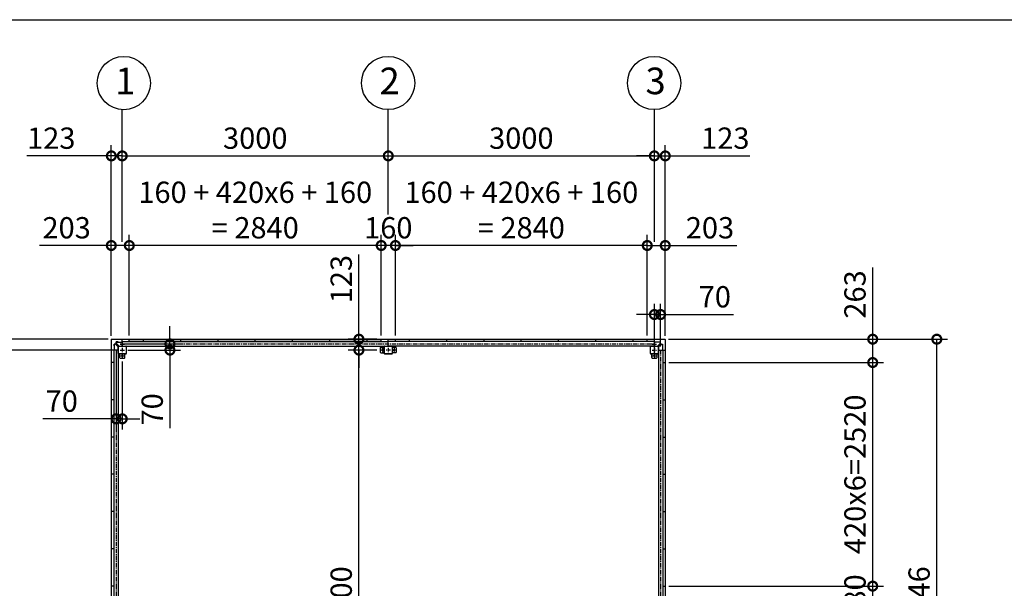
# Model space of a CAD drawing. Extents: x 280 to 32732, y 171 to 22819.
# Drawn here: x 6920 to 18022, y 16410 to 22819 of the extents above; entities that cross this region are included whole.
import ezdxf

# ---------------------------------------------------------------- set-up
doc = ezdxf.new("R2010")
doc.units = 0
doc.header["$LTSCALE"] = 4
doc.header["$PDMODE"] = 3
doc.header["$PDSIZE"] = 2
doc.linetypes.add('CENTER', pattern=[2, 1.25, -0.25, 0.25, -0.25])
doc.linetypes.add('HIDDEN', pattern=[0.375, 0.25, -0.125])
doc.layers.get('0').update_dxf_attribs({"linetype": 'CONTINUOUS'})
doc.layers.get('DEFPOINTS').update_dxf_attribs({"linetype": 'CONTINUOUS'})
for name, color, linetype in [('センター', 3, 'CENTER'), ('仕様書枠', 230, 'CONTINUOUS'), ('寸法', 4, 'CONTINUOUS'), ('破線', 2, 'HIDDEN'), ('部品1', 7, 'CONTINUOUS')]:
    doc.layers.add(name, color=color, linetype=linetype)
doc.styles.get("Standard").update_dxf_attribs({"font": 'isocp.shx', "bigfont": 'bigfont.shx'})
doc.styles.add('STYLE1', font='isocp.shx', dxfattribs={"bigfont": 'bigfont.shx'})
doc.dimstyles.new('INABA_S80', dxfattribs={"dimscale": 80, "dimtxt": 2.5, "dimasz": 0.5, "dimexe": 0.5, "dimexo": 0.2, "dimgap": 0.8, "dimtad": 3, "dimdsep": 46, "dimtxsty": 'STANDARD', "dimblk1": 'DOT', "dimblk2": 'DOT', "dimsah": 1, "dimcen": 0, "dimclrt": 7, "dimadec": 0, "dimazin": 0, "dimtfac": 1, "dimtix": 1, "dimtmove": 0, "dimatfit": 2, "dimldrblk": 'DOT', "dimfxl": 1, "dimtolj": 1, "dimtzin": 0, "dimarcsym": 0})

# ---------------------------------------------------------------- blocks, each defined once
blk = doc.blocks.new('_DOTSMALL')
at = {"color": 0, "linetype": 'ByBlock', "ltscale": 50, "const_width": 0.5}
blk.add_lwpolyline([(-0.0625, 0, 1), (0.0625, 0, 1)], format="xyb", close=True, dxfattribs=at)
blk = doc.blocks.new('*D24')
at = {"layer": 'DEFPOINTS', "color": 0, "ltscale": 50}
for p in [(13996, 20274), (13996, 19218), (14199, 19215)]:
    blk.add_point(p, dxfattribs=at)
at = {"layer": '寸法', "color": 0, "lineweight": -2, "ltscale": 50}
for p, q in [((13996, 19258), (13996, 20394)), ((14199, 19255), (14199, 20394)), ((13996, 20274), (14199, 20274)), ((14199, 20274), (15007, 20274))]:
    blk.add_line(p, q, dxfattribs=at)
at = {"layer": '寸法', "color": 0, "lineweight": -2, "ltscale": 50, "xscale": 200, "yscale": 200, "zscale": 200, "rotation": 180}
blk.add_blockref('_DOTSMALL', (13996, 20274), dxfattribs=at)
at = {"layer": '寸法', "color": 0, "lineweight": -2, "ltscale": 50, "xscale": 200, "yscale": 200, "zscale": 200}
blk.add_blockref('_DOTSMALL', (14199, 20274), dxfattribs=at)
at = {"layer": '寸法', "color": 7, "ltscale": 50, "insert": (14703, 20474), "char_height": 240, "attachment_point": 5, "style": 'STYLE1'}
blk.add_mtext('\\A1;203', dxfattribs=at)
blk = doc.blocks.new('*D26')
at = {"layer": 'DEFPOINTS', "color": 0, "ltscale": 50}
for p in [(14076, 21284), (11076, 20583), (14076, 20274)]:
    blk.add_point(p, dxfattribs=at)
at = {"layer": '寸法', "color": 0, "lineweight": -2, "ltscale": 50}
for p, q in [((11076, 20623), (11076, 21404)), ((14076, 20314), (14076, 21404)), ((11076, 21284), (14076, 21284))]:
    blk.add_line(p, q, dxfattribs=at)
at = {"layer": '寸法', "color": 0, "lineweight": -2, "ltscale": 50, "xscale": 200, "yscale": 200, "zscale": 200, "rotation": 180}
blk.add_blockref('_DOTSMALL', (11076, 21284), dxfattribs=at)
at = {"layer": '寸法', "color": 0, "lineweight": -2, "ltscale": 50, "xscale": 200, "yscale": 200, "zscale": 200}
blk.add_blockref('_DOTSMALL', (14076, 21284), dxfattribs=at)
at = {"layer": '寸法', "color": 7, "ltscale": 50, "insert": (12576, 21484), "char_height": 240, "attachment_point": 5, "style": 'STYLE1'}
blk.add_mtext('\\A1;3000', dxfattribs=at)
blk = doc.blocks.new('*D27')
at = {"layer": 'DEFPOINTS', "color": 0, "ltscale": 50}
for p in [(14199, 21284), (14076, 20274), (14199, 19215)]:
    blk.add_point(p, dxfattribs=at)
at = {"layer": '寸法', "color": 0, "lineweight": -2, "ltscale": 50}
for p, q in [((14076, 20314), (14076, 21404)), ((14199, 19255), (14199, 21404)), ((14076, 21284), (13876, 21284)), ((14076, 21284), (14199, 21284)), ((14199, 21284), (15153, 21284))]:
    blk.add_line(p, q, dxfattribs=at)
at = {"layer": '寸法', "color": 0, "lineweight": -2, "ltscale": 50, "xscale": 200, "yscale": 200, "zscale": 200}
blk.add_blockref('_DOTSMALL', (14076, 21284), dxfattribs=at)
at = {"layer": '寸法', "color": 0, "lineweight": -2, "ltscale": 50, "xscale": 200, "yscale": 200, "zscale": 200, "rotation": 180}
blk.add_blockref('_DOTSMALL', (14199, 21284), dxfattribs=at)
at = {"layer": '寸法', "color": 7, "ltscale": 50, "insert": (14876, 21484), "char_height": 240, "attachment_point": 5, "style": 'STYLE1'}
blk.add_mtext('\\A1;123', dxfattribs=at)
blk = doc.blocks.new('*D30')
at = {"layer": 'DEFPOINTS', "color": 0, "ltscale": 50}
for p in [(14146, 19496), (14076, 19005), (14146, 19095)]:
    blk.add_point(p, dxfattribs=at)
at = {"layer": '寸法', "color": 0, "lineweight": -2, "ltscale": 50}
for p, q in [((14076, 19045), (14076, 19616)), ((14146, 19135), (14146, 19616)), ((14076, 19496), (13876, 19496)), ((14076, 19496), (14146, 19496)), ((14146, 19496), (14970, 19496))]:
    blk.add_line(p, q, dxfattribs=at)
at = {"layer": '寸法', "color": 0, "lineweight": -2, "ltscale": 50, "xscale": 200, "yscale": 200, "zscale": 200}
blk.add_blockref('_DOTSMALL', (14076, 19496), dxfattribs=at)
at = {"layer": '寸法', "color": 0, "lineweight": -2, "ltscale": 50, "xscale": 200, "yscale": 200, "zscale": 200, "rotation": 180}
blk.add_blockref('_DOTSMALL', (14146, 19496), dxfattribs=at)
at = {"layer": '寸法', "color": 7, "ltscale": 50, "insert": (14758, 19696), "char_height": 240, "attachment_point": 5, "style": 'STYLE1'}
blk.add_mtext('\\A1;70', dxfattribs=at)
blk = doc.blocks.new('*D38')
at = {"layer": 'DEFPOINTS', "color": 0, "ltscale": 50}
for p in [(11156, 20274), (11156, 19218), (13996, 19218)]:
    blk.add_point(p, dxfattribs=at)
at = {"layer": '寸法', "color": 0, "lineweight": -2, "ltscale": 50}
for p, q in [((11156, 19258), (11156, 20394)), ((13996, 19258), (13996, 20394)), ((13996, 20274), (11156, 20274))]:
    blk.add_line(p, q, dxfattribs=at)
at = {"layer": '寸法', "color": 0, "lineweight": -2, "ltscale": 50, "xscale": 200, "yscale": 200, "zscale": 200, "rotation": 180}
blk.add_blockref('_DOTSMALL', (11156, 20274), dxfattribs=at)
at = {"layer": '寸法', "color": 0, "lineweight": -2, "ltscale": 50, "xscale": 200, "yscale": 200, "zscale": 200}
blk.add_blockref('_DOTSMALL', (13996, 20274), dxfattribs=at)
at = {"layer": '寸法', "color": 7, "ltscale": 50, "insert": (12576, 20674), "char_height": 240, "attachment_point": 5, "style": 'STYLE1'}
blk.add_mtext('\\A1;160 + 420x6 + 160\\P= 2840', dxfattribs=at)
blk = doc.blocks.new('*D39')
at = {"layer": 'DEFPOINTS', "color": 0, "ltscale": 50}
for p in [(10996, 20274), (10996, 19218), (11156, 19218)]:
    blk.add_point(p, dxfattribs=at)
at = {"layer": '寸法', "color": 0, "lineweight": -2, "ltscale": 50}
for p, q in [((10996, 19258), (10996, 20394)), ((11156, 19258), (11156, 20394)), ((10996, 20274), (10796, 20274)), ((11156, 20274), (10996, 20274)), ((11156, 20274), (11356, 20274))]:
    blk.add_line(p, q, dxfattribs=at)
at = {"layer": '寸法', "color": 0, "lineweight": -2, "ltscale": 50, "xscale": 200, "yscale": 200, "zscale": 200}
blk.add_blockref('_DOTSMALL', (10996, 20274), dxfattribs=at)
at = {"layer": '寸法', "color": 0, "lineweight": -2, "ltscale": 50, "xscale": 200, "yscale": 200, "zscale": 200, "rotation": 180}
blk.add_blockref('_DOTSMALL', (11156, 20274), dxfattribs=at)
at = {"layer": '寸法', "color": 7, "ltscale": 50, "insert": (11076, 20474), "char_height": 240, "attachment_point": 5, "style": 'STYLE1'}
blk.add_mtext('\\A1;160', dxfattribs=at)
blk = doc.blocks.new('*D40')
at = {"layer": 'DEFPOINTS', "color": 0, "ltscale": 50}
for p in [(8156, 20274), (8156, 19218), (10996, 19218)]:
    blk.add_point(p, dxfattribs=at)
at = {"layer": '寸法', "color": 0, "lineweight": -2, "ltscale": 50}
for p, q in [((8156, 19258), (8156, 20394)), ((10996, 19258), (10996, 20394)), ((10996, 20274), (8156, 20274))]:
    blk.add_line(p, q, dxfattribs=at)
at = {"layer": '寸法', "color": 0, "lineweight": -2, "ltscale": 50, "xscale": 200, "yscale": 200, "zscale": 200, "rotation": 180}
blk.add_blockref('_DOTSMALL', (8156, 20274), dxfattribs=at)
at = {"layer": '寸法', "color": 0, "lineweight": -2, "ltscale": 50, "xscale": 200, "yscale": 200, "zscale": 200}
blk.add_blockref('_DOTSMALL', (10996, 20274), dxfattribs=at)
at = {"layer": '寸法', "color": 7, "ltscale": 50, "insert": (9576, 20674), "char_height": 240, "attachment_point": 5, "style": 'STYLE1'}
blk.add_mtext('\\A1;160 + 420x6 + 160\\P= 2840', dxfattribs=at)
blk = doc.blocks.new('*D41')
at = {"layer": 'DEFPOINTS', "color": 0, "ltscale": 50}
for p in [(7953, 20274), (7953, 19215), (8156, 19218)]:
    blk.add_point(p, dxfattribs=at)
at = {"layer": '寸法', "color": 0, "lineweight": -2, "ltscale": 50}
for p, q in [((7953, 19255), (7953, 20394)), ((8156, 19258), (8156, 20394)), ((7953, 20274), (7145, 20274)), ((8156, 20274), (7953, 20274))]:
    blk.add_line(p, q, dxfattribs=at)
at = {"layer": '寸法', "color": 0, "lineweight": -2, "ltscale": 50, "xscale": 200, "yscale": 200, "zscale": 200, "rotation": 180}
blk.add_blockref('_DOTSMALL', (7953, 20274), dxfattribs=at)
at = {"layer": '寸法', "color": 0, "lineweight": -2, "ltscale": 50, "xscale": 200, "yscale": 200, "zscale": 200}
blk.add_blockref('_DOTSMALL', (8156, 20274), dxfattribs=at)
at = {"layer": '寸法', "color": 7, "ltscale": 50, "insert": (7449, 20474), "char_height": 240, "attachment_point": 5, "style": 'STYLE1'}
blk.add_mtext('\\A1;203', dxfattribs=at)
blk = doc.blocks.new('*D42')
at = {"layer": 'DEFPOINTS', "color": 0, "ltscale": 50}
for p in [(7953, 21284), (8076, 20274), (7953, 19215)]:
    blk.add_point(p, dxfattribs=at)
at = {"layer": '寸法', "color": 0, "lineweight": -2, "ltscale": 50}
for p, q in [((7953, 19255), (7953, 21404)), ((8076, 20314), (8076, 21404)), ((7953, 21284), (6999, 21284)), ((8076, 21284), (7953, 21284)), ((8076, 21284), (8276, 21284))]:
    blk.add_line(p, q, dxfattribs=at)
at = {"layer": '寸法', "color": 0, "lineweight": -2, "ltscale": 50, "xscale": 200, "yscale": 200, "zscale": 200}
blk.add_blockref('_DOTSMALL', (7953, 21284), dxfattribs=at)
at = {"layer": '寸法', "color": 0, "lineweight": -2, "ltscale": 50, "xscale": 200, "yscale": 200, "zscale": 200, "rotation": 180}
blk.add_blockref('_DOTSMALL', (8076, 21284), dxfattribs=at)
at = {"layer": '寸法', "color": 7, "ltscale": 50, "insert": (7276, 21484), "char_height": 240, "attachment_point": 5, "style": 'STYLE1'}
blk.add_mtext('\\A1;123', dxfattribs=at)
blk = doc.blocks.new('*D43')
at = {"layer": 'DEFPOINTS', "color": 0, "ltscale": 50}
for p in [(10745, 19218), (10986, 19218), (10986, 19095)]:
    blk.add_point(p, dxfattribs=at)
at = {"layer": '寸法', "color": 0, "lineweight": -2, "ltscale": 50}
for p, q in [((10745, 19218), (10745, 20172)), ((10946, 19218), (10625, 19218)), ((10745, 19095), (10745, 19218)), ((10946, 19095), (10625, 19095)), ((10745, 19095), (10745, 18895))]:
    blk.add_line(p, q, dxfattribs=at)
at = {"layer": '寸法', "color": 0, "lineweight": -2, "ltscale": 50, "xscale": 200, "yscale": 200, "zscale": 200}
for p, rotation in [((10745, 19218), 270), ((10745, 19095), 90)]:
    blk.add_blockref('_DOTSMALL', p, dxfattribs=dict(at, rotation=rotation))
at = {"layer": '寸法', "color": 7, "ltscale": 50, "insert": (10545, 19895), "char_height": 240, "attachment_point": 5, "rotation": 90, "style": 'STYLE1'}
blk.add_mtext('\\A1;123', dxfattribs=at)
blk = doc.blocks.new('*D44')
at = {"layer": 'DEFPOINTS', "color": 0, "ltscale": 50}
for p in [(8076, 19165), (8614, 19165), (8101, 19095)]:
    blk.add_point(p, dxfattribs=at)
at = {"layer": '寸法', "color": 0, "lineweight": -2, "ltscale": 50}
for p, q in [((8614, 19165), (8614, 19365)), ((8116, 19165), (8734, 19165)), ((8614, 19165), (8614, 19095)), ((8141, 19095), (8734, 19095)), ((8614, 19095), (8614, 18215))]:
    blk.add_line(p, q, dxfattribs=at)
at = {"layer": '寸法', "color": 0, "lineweight": -2, "ltscale": 50, "xscale": 200, "yscale": 200, "zscale": 200}
for p, rotation in [((8614, 19165), 270), ((8614, 19095), 90)]:
    blk.add_blockref('_DOTSMALL', p, dxfattribs=dict(at, rotation=rotation))
at = {"layer": '寸法', "color": 7, "ltscale": 50, "insert": (8414, 18427), "char_height": 240, "attachment_point": 5, "rotation": 90, "style": 'STYLE1'}
blk.add_mtext('\\A1;70', dxfattribs=at)
blk = doc.blocks.new('*D19')
at = {"layer": 'DEFPOINTS', "color": 0, "ltscale": 50}
for p in [(8006, 19095), (8076, 19005), (8006, 18320)]:
    blk.add_point(p, dxfattribs=at)
at = {"layer": '寸法', "color": 0, "lineweight": -2, "ltscale": 50}
for p, q in [((8006, 19055), (8006, 18200)), ((8076, 18965), (8076, 18200)), ((8006, 18320), (7182, 18320)), ((8076, 18320), (8006, 18320)), ((8076, 18320), (8276, 18320))]:
    blk.add_line(p, q, dxfattribs=at)
at = {"layer": '寸法', "color": 0, "lineweight": -2, "ltscale": 50, "xscale": 200, "yscale": 200, "zscale": 200}
blk.add_blockref('_DOTSMALL', (8006, 18320), dxfattribs=at)
at = {"layer": '寸法', "color": 0, "lineweight": -2, "ltscale": 50, "xscale": 200, "yscale": 200, "zscale": 200, "rotation": 180}
blk.add_blockref('_DOTSMALL', (8076, 18320), dxfattribs=at)
at = {"layer": '寸法', "color": 7, "ltscale": 50, "insert": (7394, 18520), "char_height": 240, "attachment_point": 5, "style": 'STYLE1'}
blk.add_mtext('\\A1;70', dxfattribs=at)
blk = doc.blocks.new('*D20')
at = {"layer": 'DEFPOINTS', "color": 0, "ltscale": 50}
for p in [(10745, 19095), (10986, 19095), (11051, 13495)]:
    blk.add_point(p, dxfattribs=at)
at = {"layer": '寸法', "color": 0, "lineweight": -2, "ltscale": 50}
for p, q in [((10946, 19095), (10625, 19095)), ((10745, 13495), (10745, 19095)), ((11011, 13495), (10625, 13495))]:
    blk.add_line(p, q, dxfattribs=at)
at = {"layer": '寸法', "color": 0, "lineweight": -2, "ltscale": 50, "xscale": 200, "yscale": 200, "zscale": 200}
for p, rotation in [((10745, 19095), 90), ((10745, 13495), 270)]:
    blk.add_blockref('_DOTSMALL', p, dxfattribs=dict(at, rotation=rotation))
at = {"layer": '寸法', "color": 7, "ltscale": 50, "insert": (10545, 16295), "char_height": 240, "attachment_point": 5, "rotation": 90, "style": 'STYLE1'}
blk.add_mtext('\\A1;5600', dxfattribs=at)
blk = doc.blocks.new('*D23')
at = {"layer": 'DEFPOINTS', "color": 0, "ltscale": 50}
for p in [(11076, 21284), (11076, 20582), (8076, 20274)]:
    blk.add_point(p, dxfattribs=at)
at = {"layer": '寸法', "color": 0, "lineweight": -2, "ltscale": 50}
for p, q in [((8076, 20314), (8076, 21404)), ((11076, 20622), (11076, 21404)), ((8076, 21284), (11076, 21284))]:
    blk.add_line(p, q, dxfattribs=at)
at = {"layer": '寸法', "color": 0, "lineweight": -2, "ltscale": 50, "xscale": 200, "yscale": 200, "zscale": 200, "rotation": 180}
blk.add_blockref('_DOTSMALL', (8076, 21284), dxfattribs=at)
at = {"layer": '寸法', "color": 0, "lineweight": -2, "ltscale": 50, "xscale": 200, "yscale": 200, "zscale": 200}
blk.add_blockref('_DOTSMALL', (11076, 21284), dxfattribs=at)
at = {"layer": '寸法', "color": 7, "ltscale": 50, "insert": (9576, 21484), "char_height": 240, "attachment_point": 5, "style": 'STYLE1'}
blk.add_mtext('\\A1;3000', dxfattribs=at)
blk = doc.blocks.new('*D49')
at = {"layer": 'DEFPOINTS', "color": 0, "ltscale": 50}
for p in [(5880, 19095), (7986, 19095), (7986, 16295)]:
    blk.add_point(p, dxfattribs=at)
at = {"layer": '寸法', "color": 0, "lineweight": -2, "ltscale": 50}
for p, q in [((7946, 19095), (5760, 19095)), ((5880, 16295), (5880, 19095)), ((7946, 16295), (5760, 16295))]:
    blk.add_line(p, q, dxfattribs=at)
at = {"layer": '寸法', "color": 0, "lineweight": -2, "ltscale": 50, "xscale": 200, "yscale": 200, "zscale": 200}
for p, rotation in [((5880, 19095), 90), ((5880, 16295), 270)]:
    blk.add_blockref('_DOTSMALL', p, dxfattribs=dict(at, rotation=rotation))
at = {"layer": '寸法', "color": 7, "ltscale": 50, "insert": (5680, 17695), "char_height": 240, "attachment_point": 5, "rotation": 90, "style": 'STYLE1'}
blk.add_mtext('\\A1;2800', dxfattribs=at)
blk = doc.blocks.new('*D50')
at = {"layer": 'DEFPOINTS', "color": 0, "ltscale": 50}
for p in [(5880, 19218), (7956, 19218), (7986, 19095)]:
    blk.add_point(p, dxfattribs=at)
at = {"layer": '寸法', "color": 0, "lineweight": -2, "ltscale": 50}
for p, q in [((5880, 19218), (5880, 20172)), ((7916, 19218), (5760, 19218)), ((5880, 19095), (5880, 19218)), ((7946, 19095), (5760, 19095)), ((5880, 19095), (5880, 18895))]:
    blk.add_line(p, q, dxfattribs=at)
at = {"layer": '寸法', "color": 0, "lineweight": -2, "ltscale": 50, "xscale": 200, "yscale": 200, "zscale": 200}
for p, rotation in [((5880, 19218), 270), ((5880, 19095), 90)]:
    blk.add_blockref('_DOTSMALL', p, dxfattribs=dict(at, rotation=rotation))
at = {"layer": '寸法', "color": 7, "ltscale": 50, "insert": (5680, 19895), "char_height": 240, "attachment_point": 5, "rotation": 90, "style": 'STYLE1'}
blk.add_mtext('\\A1;123', dxfattribs=at)
blk = doc.blocks.new('*D52')
at = {"layer": 'DEFPOINTS', "color": 0, "ltscale": 50}
for p in [(14196, 19218), (17261, 19218), (14196, 13372)]:
    blk.add_point(p, dxfattribs=at)
at = {"layer": '寸法', "color": 0, "lineweight": -2, "ltscale": 50}
for p, q in [((14236, 19218), (17381, 19218)), ((17261, 13372), (17261, 19218)), ((14236, 13372), (17381, 13372))]:
    blk.add_line(p, q, dxfattribs=at)
at = {"layer": '寸法', "color": 0, "lineweight": -2, "ltscale": 50, "xscale": 200, "yscale": 200, "zscale": 200}
for p, rotation in [((17261, 19218), 90), ((17261, 13372), 270)]:
    blk.add_blockref('_DOTSMALL', p, dxfattribs=dict(at, rotation=rotation))
at = {"layer": '寸法', "color": 7, "ltscale": 50, "insert": (17061, 16295), "char_height": 240, "attachment_point": 5, "rotation": 90, "style": 'STYLE1'}
blk.add_mtext('\\A1;5846', dxfattribs=at)
blk = doc.blocks.new('*D54')
at = {"layer": 'DEFPOINTS', "color": 0, "ltscale": 50}
for p in [(14199, 18955), (16538, 18955), (14199, 16435)]:
    blk.add_point(p, dxfattribs=at)
at = {"layer": '寸法', "color": 0, "lineweight": -2, "ltscale": 50}
for p, q in [((14239, 18955), (16658, 18955)), ((16538, 16435), (16538, 18955)), ((14239, 16435), (16658, 16435))]:
    blk.add_line(p, q, dxfattribs=at)
at = {"layer": '寸法', "color": 0, "lineweight": -2, "ltscale": 50, "xscale": 200, "yscale": 200, "zscale": 200}
for p, rotation in [((16538, 18955), 90), ((16538, 16435), 270)]:
    blk.add_blockref('_DOTSMALL', p, dxfattribs=dict(at, rotation=rotation))
at = {"layer": '寸法', "color": 7, "ltscale": 50, "insert": (16338, 17695), "char_height": 240, "attachment_point": 5, "rotation": 90, "style": 'STYLE1'}
blk.add_mtext('\\A1;420x6=2520', dxfattribs=at)
blk = doc.blocks.new('*D55')
at = {"layer": 'DEFPOINTS', "color": 0, "ltscale": 50}
for p in [(14199, 16435), (16538, 16435), (14199, 16155)]:
    blk.add_point(p, dxfattribs=at)
at = {"layer": '寸法', "color": 0, "lineweight": -2, "ltscale": 50}
for p, q in [((16538, 16435), (16538, 16635)), ((14239, 16435), (16658, 16435)), ((16538, 16155), (16538, 16435)), ((14239, 16155), (16658, 16155)), ((16538, 16155), (16538, 15955))]:
    blk.add_line(p, q, dxfattribs=at)
at = {"layer": '寸法', "color": 0, "lineweight": -2, "ltscale": 50, "xscale": 200, "yscale": 200, "zscale": 200}
for p, rotation in [((16538, 16435), 270), ((16538, 16155), 90)]:
    blk.add_blockref('_DOTSMALL', p, dxfattribs=dict(at, rotation=rotation))
at = {"layer": '寸法', "color": 7, "ltscale": 50, "insert": (16338, 16295), "char_height": 240, "attachment_point": 5, "rotation": 90, "style": 'STYLE1'}
blk.add_mtext('\\A1;280', dxfattribs=at)
blk = doc.blocks.new('*D56')
at = {"layer": 'DEFPOINTS', "color": 0, "ltscale": 50}
for p in [(14196, 19218), (16538, 19218), (14199, 18955)]:
    blk.add_point(p, dxfattribs=at)
at = {"layer": '寸法', "color": 0, "lineweight": -2, "ltscale": 50}
for p, q in [((16538, 19218), (16538, 20026)), ((14236, 19218), (16658, 19218)), ((16538, 18955), (16538, 19218)), ((14239, 18955), (16658, 18955))]:
    blk.add_line(p, q, dxfattribs=at)
at = {"layer": '寸法', "color": 0, "lineweight": -2, "ltscale": 50, "xscale": 200, "yscale": 200, "zscale": 200}
for p, rotation in [((16538, 19218), 90), ((16538, 18955), 270)]:
    blk.add_blockref('_DOTSMALL', p, dxfattribs=dict(at, rotation=rotation))
at = {"layer": '寸法', "color": 7, "ltscale": 50, "insert": (16338, 19722), "char_height": 240, "attachment_point": 5, "rotation": 90, "style": 'STYLE1'}
blk.add_mtext('\\A1;263', dxfattribs=at)

msp = doc.modelspace()

# ---------------------------------------------------------------- linework, layer by layer
at = {"layer": 'センター', "ltscale": 5}
for p, q in [((8051.063, 19160.24), (8101.063, 19160.24)), ((8101.063, 19160.24), (8051.063, 19160.24)), ((8076.063, 19185.24), (8076.063, 19135.24)), ((8076.063, 19185.24), (8076.063, 19135.24)), ((8076.063, 19120.24), (8076.063, 19070.24)), ((11011.063, 19120.24), (11011.063, 19070.24)), ((11076.063, 19120.24), (11076.063, 19070.24)), ((11141.063, 19120.24), (11141.063, 19070.24)), ((14051.063, 19160.24), (14101.063, 19160.24)), ((14076.063, 19185.24), (14076.063, 19135.24)), ((14076.063, 19120.24), (14076.063, 19070.24)), ((8051.063, 19095.24), (8101.063, 19095.24)), ((8051.063, 19030.24), (8101.063, 19030.24)), ((8076.063, 19055.24), (8076.063, 19005.24)), ((11036.063, 19095.24), (10986.063, 19095.24)), ((11101.063, 19095.24), (11051.063, 19095.24)), ((11166.063, 19095.24), (11116.063, 19095.24)), ((14051.063, 19095.24), (14101.063, 19095.24)), ((14051.063, 19030.24), (14101.063, 19030.24)), ((14076.063, 19055.24), (14076.063, 19005.24))]:
    msp.add_line(p, q, dxfattribs=at)
at = {"layer": 'センター', "ltscale": 10}
for p, q in [((8076.063, 19165.24), (14076.063, 19165.24)), ((8006.063, 19095.24), (8006.063, 13495.24)), ((14146.063, 19095.24), (14146.063, 13495.24))]:
    msp.add_line(p, q, dxfattribs=at)
at = {"layer": '仕様書枠', "ltscale": 50}
msp.add_line((280, 22819.2), (32454.4, 22819.2), dxfattribs=at)
at = {"layer": '寸法', "ltscale": 50}
for p, q in [((8076.063, 21284.219), (8076.063, 21805.441)), ((11076.063, 21284.377), (11076.063, 21805.599)), ((14076.063, 21284.377), (14076.063, 21805.599))]:
    msp.add_line(p, q, dxfattribs=at)
at = {"layer": '破線', "ltscale": 5}
for centre in [(8076.063, 19160.24), (14076.063, 19160.24)]:
    msp.add_circle(centre, 7.5, dxfattribs=at)
at = {"layer": '部品1', "ltscale": 50}
for p, q in [((7953.063, 19215.24), (7953.063, 15735.24)), ((7956.063, 19218.24), (8783.066, 19218.24)), ((8076.063, 19140.24), (8076.063, 19218.24)), ((8156.063, 19191.24), (8156.063, 19218.24)), ((8316.063, 19191.24), (8316.063, 19218.24)), ((8736.063, 19191.24), (8736.063, 19218.24)), ((8736.063, 19218.24), (11783.066, 19218.24)), ((9156.063, 19191.24), (9156.063, 19218.24)), ((9576.063, 19191.24), (9576.063, 19218.24)), ((9996.063, 19191.24), (9996.063, 19218.24)), ((10416.063, 19191.24), (10416.063, 19218.24)), ((10836.063, 19191.24), (10836.063, 19218.24)), ((11736.063, 19191.24), (11736.063, 19218.24)), ((11736.063, 19218.24), (14196.063, 19218.24)), ((12156.063, 19191.24), (12156.063, 19218.24)), ((12576.063, 19191.24), (12576.063, 19218.24)), ((12996.063, 19191.24), (12996.063, 19218.24)), ((13416.063, 19191.24), (13416.063, 19218.24)), ((13836.063, 19191.24), (13836.063, 19218.24)), ((14199.063, 19215.24), (14199.063, 18535.24)), ((8076.063, 19190.74), (8709.912, 19190.74)), ((8076.063, 19140.24), (11076.063, 19140.24)), ((8736.063, 19191.24), (8156.063, 19191.24)), ((8736.063, 19191.24), (8156.063, 19191.24)), ((8709.912, 19190.74), (11076.063, 19190.74)), ((10996.063, 19191.24), (8736.063, 19191.24)), ((10996.063, 19191.24), (10416.063, 19191.24)), ((14076.063, 19190.74), (11076.063, 19190.74)), ((11076.063, 19190.74), (11076.063, 19190.74)), ((11709.912, 19190.74), (11076.063, 19190.74)), ((14076.063, 19140.24), (11076.063, 19140.24)), ((11076.063, 19140.24), (11076.063, 19140.24)), ((11736.063, 19191.24), (11156.063, 19191.24)), ((11736.063, 19191.24), (11156.063, 19191.24)), ((13996.063, 19191.24), (13416.063, 19191.24)), ((13936.063, 19191.24), (13416.063, 19191.24)), ((8031.063, 19095.24), (7953.063, 19095.24)), ((7980.563, 19095.24), (7980.563, 16295.24)), ((8031.063, 19095.24), (8031.063, 16295.24)), ((14121.063, 19095.24), (14121.063, 18531.84)), ((14121.063, 19055.24), (14121.063, 16295.24)), ((14171.563, 19095.24), (14171.563, 18531.84)), ((7980.063, 18955.24), (7953.063, 18955.24)), ((7980.063, 18955.24), (7980.063, 16435.24)), ((14172.063, 18955.24), (14172.063, 16435.24)), ((14172.063, 18955.24), (14199.063, 18955.24)), ((7980.063, 18535.24), (7953.063, 18535.24)), ((14171.563, 18531.84), (14171.563, 16295.24)), ((14172.063, 18535.24), (14199.063, 18535.24)), ((14199.063, 18535.24), (14199.063, 13375.24)), ((7980.063, 18115.24), (7953.063, 18115.24)), ((14172.063, 18115.24), (14199.063, 18115.24)), ((7980.063, 17695.24), (7953.063, 17695.24)), ((14172.063, 17695.24), (14199.063, 17695.24)), ((7980.063, 17275.24), (7953.063, 17275.24)), ((14172.063, 17275.24), (14199.063, 17275.24)), ((7980.063, 16855.24), (7953.063, 16855.24)), ((14172.063, 16855.24), (14199.063, 16855.24)), ((14172.063, 16435.24), (14199.063, 16435.24))]:
    msp.add_line(p, q, dxfattribs=at)
at = {"layer": '部品1', "ltscale": 5}
for p, q in [((10996.063, 19191.24), (10996.063, 19218.24)), ((11076.063, 19140.24), (11076.063, 19218.24)), ((11156.063, 19191.24), (11156.063, 19218.24)), ((11316.063, 19191.24), (11316.063, 19218.24)), ((13996.063, 19191.24), (13996.063, 19218.24)), ((14076.063, 19140.24), (14076.063, 19218.24)), ((8008.563, 19173.911), (8008.563, 19186.74)), ((8028.563, 19186.74), (8008.563, 19186.74)), ((8008.563, 19185.14), (8076.063, 19185.14)), ((8038.563, 19141.84), (8010.027, 19170.376)), ((8028.563, 19185.14), (8028.563, 19186.74)), ((8031.063, 19132.74), (8029.463, 19132.74)), ((8031.063, 19055.24), (8031.063, 19135.24)), ((8033.363, 19055.24), (8033.363, 19135.24)), ((8036.063, 19140.24), (8116.063, 19140.24)), ((8036.063, 19137.94), (8116.063, 19137.94)), ((8038.563, 19140.24), (8038.563, 19141.84)), ((8118.763, 19135.24), (8118.763, 19055.24)), ((8121.063, 19135.24), (8121.063, 19055.24)), ((10986.063, 19120.24), (10986.063, 19070.24)), ((10991.063, 19125.24), (11031.063, 19125.24)), ((11031.063, 19055.24), (11031.063, 19135.24)), ((11033.363, 19055.24), (11033.363, 19135.24)), ((11036.063, 19140.24), (11116.063, 19140.24)), ((11036.063, 19137.94), (11116.063, 19137.94)), ((11118.763, 19135.24), (11118.763, 19055.24)), ((11121.063, 19135.24), (11121.063, 19055.24)), ((11161.063, 19125.24), (11121.063, 19125.24)), ((11166.063, 19120.24), (11166.063, 19070.24)), ((14031.063, 19055.24), (14031.063, 19135.24)), ((14033.363, 19055.24), (14033.363, 19135.24)), ((14036.063, 19140.24), (14116.063, 19140.24)), ((14036.063, 19137.94), (14116.063, 19137.94)), ((14143.563, 19185.14), (14076.063, 19185.14)), ((14113.563, 19141.84), (14142.098, 19170.376)), ((14113.563, 19140.24), (14113.563, 19141.84)), ((14118.763, 19135.24), (14118.763, 19055.24)), ((14121.063, 19135.24), (14121.063, 19055.24)), ((14121.063, 19132.74), (14122.663, 19132.74)), ((14122.663, 19132.74), (14151.198, 19161.276)), ((14123.563, 19186.74), (14143.563, 19186.74)), ((14123.563, 19185.14), (14123.563, 19186.74)), ((14143.563, 19173.911), (14143.563, 19186.74)), ((14154.734, 19162.74), (14167.563, 19162.74)), ((14165.963, 19162.74), (14165.963, 19095.24)), ((14165.963, 19142.74), (14167.563, 19142.74)), ((14167.563, 19142.74), (14167.563, 19162.74)), ((8116.063, 19052.54), (8036.063, 19052.54)), ((8116.063, 19050.24), (8036.063, 19050.24)), ((8046.063, 19010.24), (8046.063, 19050.24)), ((8051.063, 19005.24), (8101.063, 19005.24)), ((8106.063, 19010.24), (8106.063, 19050.24)), ((10991.063, 19065.24), (11031.063, 19065.24)), ((11116.063, 19052.54), (11036.063, 19052.54)), ((11116.063, 19050.24), (11036.063, 19050.24)), ((11161.063, 19065.24), (11121.063, 19065.24)), ((14116.063, 19052.54), (14036.063, 19052.54)), ((14116.063, 19050.24), (14036.063, 19050.24)), ((14046.063, 19010.24), (14046.063, 19050.24)), ((14051.063, 19005.24), (14101.063, 19005.24)), ((14106.063, 19010.24), (14106.063, 19050.24)), ((14121.063, 19095.24), (14199.063, 19095.24)), ((7980.063, 16435.24), (7953.063, 16435.24))]:
    msp.add_line(p, q, dxfattribs=at)
at = {"layer": '部品1', "ltscale": 10}
for p, q in [((7984.563, 19142.74), (7984.563, 19162.74)), ((7997.392, 19162.74), (7984.563, 19162.74)), ((7986.163, 19162.74), (7986.163, 19095.24)), ((8029.463, 19132.74), (8000.927, 19161.276))]:
    msp.add_line(p, q, dxfattribs=at)
at = {"layer": '部品1'}
msp.add_line((7986.163, 19142.74), (7984.563, 19142.74), dxfattribs=at)
at = {"layer": '部品1', "ltscale": 50}
for centre in [(8093.765, 22104.918), (11074.175, 22105.657), (14073.123, 22105.648)]:
    msp.add_circle(centre, 300, dxfattribs=at)
at = {"layer": '部品1', "ltscale": 5}
for centre in [(11011.063, 19095.24), (11141.063, 19095.24), (8076.063, 19030.24), (14076.063, 19030.24)]:
    msp.add_circle(centre, 7.5, dxfattribs=at)
at = {"layer": '部品1', "ltscale": 50}
msp.add_arc((7956.063, 19215.24), 3, 90, 180, dxfattribs=at)
at = {"layer": '部品1', "ltscale": 5}
for centre, radius, start, end in [((14196.063, 19215.24), 3, 0, 90), ((8013.563, 19173.911), 5, 180, 225), ((8036.063, 19135.24), 5, 90, 180), ((8036.063, 19135.24), 2.7, 90, 180), ((8116.063, 19135.24), 5, 0, 90), ((8116.063, 19135.24), 2.7, 0, 90), ((10991.063, 19120.24), 5, 90, 180), ((11036.063, 19135.24), 5, 90, 180), ((11036.063, 19135.24), 2.7, 90, 180), ((11116.063, 19135.24), 5, 0, 90), ((11116.063, 19135.24), 2.7, 0, 90), ((11161.063, 19120.24), 5, 0, 90), ((14036.063, 19135.24), 5, 90, 180), ((14036.063, 19135.24), 2.7, 90, 180), ((14116.063, 19135.24), 5, 0, 90), ((14116.063, 19135.24), 2.7, 0, 90), ((14138.563, 19173.911), 5, 315, 0), ((14154.734, 19157.74), 5, 90, 135), ((8036.063, 19055.24), 5, 180, 270), ((8036.063, 19055.24), 2.7, 180, 270), ((8051.063, 19010.24), 5, 180, 270), ((8101.063, 19010.24), 5, 270, 0), ((8116.063, 19055.24), 2.7, 270, 0), ((8116.063, 19055.24), 5, 270, 0), ((10991.063, 19070.24), 5, 180, 270), ((11036.063, 19055.24), 5, 180, 270), ((11036.063, 19055.24), 2.7, 180, 270), ((11116.063, 19055.24), 5, 270, 0), ((11116.063, 19055.24), 2.7, 270, 0), ((11161.063, 19070.24), 5, 270, 0), ((14036.063, 19055.24), 5, 180, 270), ((14036.063, 19055.24), 2.7, 180, 270), ((14051.063, 19010.24), 5, 180, 270), ((14101.063, 19010.24), 5, 270, 0), ((14116.063, 19055.24), 5, 270, 0), ((14116.063, 19055.24), 2.7, 270, 0)]:
    msp.add_arc(centre, radius, start, end, dxfattribs=at)
at = {"layer": '部品1', "ltscale": 10}
msp.add_arc((7997.392, 19157.74), 5, 45, 90, dxfattribs=at)

# ---------------------------------------------------------------- texts
at = {"layer": '部品1', "ltscale": 50, "style": 'STYLE1'}
for s, p in [('1', (7997.101, 21978.551)), ('2', (10977.511, 21979.29)), ('3', (13976.459, 21979.281))]:
    msp.add_text(s, height=300, dxfattribs=at).set_placement(p)

# ---------------------------------------------------------------- dimensions: what is measured, and where the dimension line sits
at = {"layer": '寸法', "ltscale": 50}
for base, p1, p2, picture, middle in [((8156.063, 20274.318), (10996.063, 19218.24), (8156.063, 19218.24), '*D40', (9576.063, 20674.365)), ((11156.063, 20274.318), (13996.063, 19218.24), (11156.063, 19218.24), '*D38', (12576.063, 20674.365))]:
    dim = msp.add_linear_dim(base=base, p1=p1, p2=p2, text='160 + 420x6 + 160\\P= <>', dimstyle='INABA_S80', override={"dimtxt": 3, "dimasz": 2.5, "dimexe": 1.5, "dimexo": 0.5, "dimgap": 1, "dimtxsty": 'STYLE1', "dimblk1": 'DOTSMALL', "dimblk2": 'DOTSMALL', "dimatfit": 3}, dxfattribs=at)
    dim.commit()
    dim.dimension.update_dxf_attribs({"geometry": picture, "text_midpoint": middle})
for base, p1, p2, picture, middle in [((7953.063, 21284.219), (8076.063, 20274.318), (7953.063, 19215.24), '*D42', (7276.092, 21284.219)), ((14199.063, 21284.219), (14076.063, 20274.318), (14199.063, 19215.24), '*D27', (14876.033, 21284.219)), ((7953.063, 20274.318), (8156.063, 19218.24), (7953.063, 19215.24), '*D41', (7449.045, 20274.318)), ((13996.063, 20274.318), (14199.063, 19215.24), (13996.063, 19218.24), '*D24', (14703.081, 20274.318)), ((8006.063, 18320.359), (8076.063, 19005.24), (8006.063, 19095.24), '*D19', (7393.968, 18320.359))]:
    dim = msp.add_linear_dim(base=base, p1=p1, p2=p2, dimstyle='INABA_S80', override={"dimtxt": 3, "dimasz": 2.5, "dimexe": 1.5, "dimexo": 0.5, "dimgap": 1, "dimtxsty": 'STYLE1', "dimblk1": 'DOTSMALL', "dimblk2": 'DOTSMALL', "dimatfit": 3}, dxfattribs=at)
    dim.commit()
    dim.dimension.update_dxf_attribs({"geometry": picture, "text_midpoint": middle, "dimtype": 160})
for base, p1, p2, picture, middle in [((11076.063, 21284.219), (8076.063, 20274.318), (11076.063, 20581.759), '*D23', (9576.063, 21484.219)), ((14076.063, 21284.219), (11076.063, 20583.145), (14076.063, 20274.318), '*D26', (12576.063, 21484.219)), ((10996.063, 20274.318), (11156.063, 19218.24), (10996.063, 19218.24), '*D39', (11076.063, 20474.318))]:
    dim = msp.add_linear_dim(base=base, p1=p1, p2=p2, dimstyle='INABA_S80', override={"dimtxt": 3, "dimasz": 2.5, "dimexe": 1.5, "dimexo": 0.5, "dimgap": 1, "dimtxsty": 'STYLE1', "dimblk1": 'DOTSMALL', "dimblk2": 'DOTSMALL', "dimatfit": 3}, dxfattribs=at)
    dim.commit()
    dim.dimension.update_dxf_attribs({"geometry": picture, "text_midpoint": middle})
for base, p1, p2, angle, picture, middle in [((5880.099, 19218.24), (7986.063, 19095.24), (7956.063, 19218.24), 90, '*D50', (5880.099, 19895.211)), ((10745.091, 19218.24), (10986.063, 19095.24), (10986.063, 19218.24), 90, '*D43', (10745.091, 19895.211)), ((16537.62, 19218.24), (14199.063, 18955.24), (14196.063, 19218.24), 90, '*D56', (16537.62, 19722.258)), ((14146.063, 19496.491), (14076.063, 19005.24), (14146.063, 19095.24), 180, '*D30', (14758.157, 19496.491)), ((8613.803, 19165.24), (8101.063, 19095.24), (8076.063, 19165.24), 90, '*D44', (8613.803, 18427.027)), ((17261.183, 19218.24), (14196.063, 13372.24), (14196.063, 19218.24), 90, '*D52', (17261.183, 16295.24))]:
    dim = msp.add_linear_dim(base=base, p1=p1, p2=p2, angle=angle, dimstyle='INABA_S80', override={"dimtxt": 3, "dimasz": 2.5, "dimexe": 1.5, "dimexo": 0.5, "dimgap": 1, "dimtxsty": 'STYLE1', "dimblk1": 'DOTSMALL', "dimblk2": 'DOTSMALL', "dimatfit": 3}, dxfattribs=at)
    dim.commit()
    dim.dimension.update_dxf_attribs({"geometry": picture, "text_midpoint": middle, "dimtype": 160})
for base, p1, p2, picture, middle in [((5880.099, 19095.24), (7986.063, 16295.24), (7986.063, 19095.24), '*D49', (5680.075, 17695.24)), ((10745.091, 19095.24), (11051.063, 13495.24), (10986.063, 19095.24), '*D20', (10545.091, 16295.24)), ((16537.62, 16435.24), (14199.063, 16155.24), (14199.063, 16435.24), '*D55', (16337.596, 16295.24))]:
    dim = msp.add_linear_dim(base=base, p1=p1, p2=p2, angle=90, dimstyle='INABA_S80', override={"dimtxt": 3, "dimasz": 2.5, "dimexe": 1.5, "dimexo": 0.5, "dimgap": 1, "dimtxsty": 'STYLE1', "dimblk1": 'DOTSMALL', "dimblk2": 'DOTSMALL', "dimatfit": 3}, dxfattribs=at)
    dim.commit()
    dim.dimension.update_dxf_attribs({"geometry": picture, "text_midpoint": middle})
dim = msp.add_linear_dim(base=(16537.62, 18955.24), p1=(14199.063, 16435.24), p2=(14199.063, 18955.24), angle=90, text='420x6=<>', dimstyle='INABA_S80', override={"dimtxt": 3, "dimasz": 2.5, "dimexe": 1.5, "dimexo": 0.5, "dimgap": 1, "dimtxsty": 'STYLE1', "dimblk1": 'DOTSMALL', "dimblk2": 'DOTSMALL', "dimatfit": 3}, dxfattribs=at)
dim.commit()
dim.dimension.update_dxf_attribs({"geometry": '*D54', "text_midpoint": (16337.596, 17695.24)})

doc.saveas('drawing.dxf')
